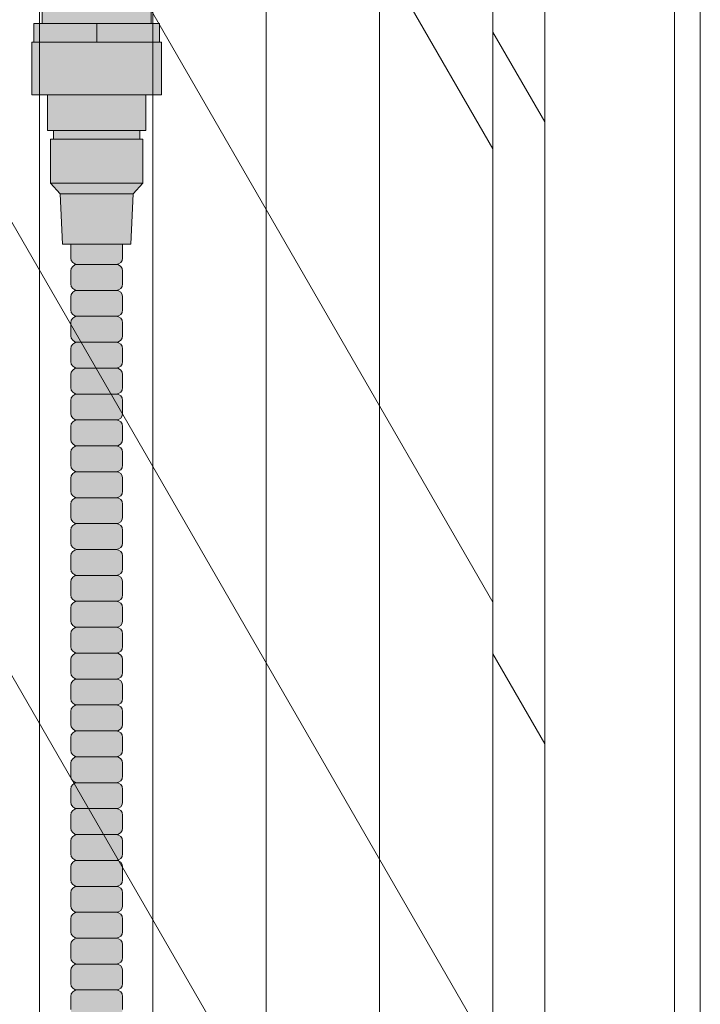
# Model space of a CAD drawing. Units: inches. Extents: x -4 to 891, y -14 to 291.
# Drawn here: x 367 to 374, y 233 to 242 of the extents above; entities that cross this region are included whole.
import ezdxf

# ---------------------------------------------------------------- set-up
doc = ezdxf.new("R2010")
doc.units = ezdxf.units.IN
doc.header["$LTSCALE"] = 0.375
doc.header["$MEASUREMENT"] = 0
doc.layers.add('FILL1', color=254, linetype='Continuous', lineweight=13)
doc.layers.add('OBJECT', color=7, linetype='Continuous', lineweight=13)

# ---------------------------------------------------------------- blocks, each defined once
blk = doc.blocks.new('ACXSYM1001 ISO')
at = {"layer": 'FILL1'}
for points in [[(1.6032, 55.8838), (1.6032, 56.2538), (0.5532, 56.2538), (0.5532, 55.8838)], [(1.5242, 54.3438), (1.5242, 54.7688), (1.4942, 54.7688), (0.6622, 54.7688), (0.6322, 54.7688), (0.6322, 54.3438)], [(1.4307, 54.2408), (1.5242, 54.3438), (0.6322, 54.3438), (0.7257, 54.2408)]]:
    blk.add_hatch(color=256, dxfattribs=at).paths.add_polyline_path(points)
h = blk.add_hatch(color=256, dxfattribs=at)
h.paths.add_polyline_path([(0.5532, 55.8838), (0.4732, 55.8838), (0.4732, 55.7038), (1.0782, 55.7038), (1.0782, 55.8838)])
h.paths.add_polyline_path([(1.0782, 55.8838), (1.0782, 55.7038), (1.6832, 55.7038), (1.6832, 55.8838), (1.6032, 55.8838)])
h = blk.add_hatch(color=256, dxfattribs=at)
h.paths.add_polyline_path([(1.4942, 54.8538), (0.6622, 54.8538), (0.6622, 54.7688), (1.4942, 54.7688)])
h.paths.add_polyline_path([(1.5532, 55.1968), (0.6032, 55.1968), (0.6032, 54.8538), (0.6622, 54.8538), (1.4942, 54.8538), (1.5532, 54.8538)])
h.paths.add_polyline_path([(1.7042, 55.7038), (1.6832, 55.7038), (0.4732, 55.7038), (0.4522, 55.7038), (0.4522, 55.1968), (0.6032, 55.1968), (1.5532, 55.1968), (1.7042, 55.1968)])
h = blk.add_hatch(color=256, dxfattribs=at)
h.paths.add_polyline_path([(0.8907, 52.5598, 0.414214), (0.8282, 52.4973), (0.8282, 52.3723, 0.414214), (0.8907, 52.3098), (1.2657, 52.3098, 0.414214), (1.3282, 52.3723), (1.3282, 52.4973, 0.414214), (1.2657, 52.5598)])
h.paths.add_polyline_path([(1.2657, 52.5598, 0.414214), (1.3282, 52.6223), (1.3282, 52.7473, 0.414214), (1.2657, 52.8098), (0.8907, 52.8098, 0.414214), (0.8282, 52.7473), (0.8282, 52.6223, 0.414214), (0.8907, 52.5598)])
h.paths.add_polyline_path([(0.8907, 53.0598, 0.414214), (0.8282, 52.9973), (0.8282, 52.8723, 0.414214), (0.8907, 52.8098), (1.2657, 52.8098, 0.414214), (1.3282, 52.8723), (1.3282, 52.9973, 0.414214), (1.2657, 53.0598)])
h.paths.add_polyline_path([(1.2657, 53.0598, 0.414214), (1.3282, 53.1223), (1.3282, 53.2473, 0.414214), (1.2657, 53.3098), (0.8907, 53.3098, 0.414214), (0.8282, 53.2473), (0.8282, 53.1223, 0.414214), (0.8907, 53.0598)])
h.paths.add_polyline_path([(0.8907, 53.5598, 0.414214), (0.8282, 53.4973), (0.8282, 53.3723, 0.414214), (0.8907, 53.3098), (1.2657, 53.3098, 0.414214), (1.3282, 53.3723), (1.3282, 53.4973, 0.414214), (1.2657, 53.5598)])
h.paths.add_polyline_path([(1.2657, 53.5598, 0.414214), (1.3282, 53.6223), (1.3282, 53.7568), (0.8282, 53.7568), (0.8282, 53.6223, 0.414214), (0.8907, 53.5598)])
h.paths.add_polyline_path([(1.4082, 53.7568), (1.4307, 54.2408), (0.7257, 54.2408), (0.7482, 53.7568)])
h = blk.add_hatch(color=256, dxfattribs=at)
h.paths.add_polyline_path([(1.2657, 47.3098, 0.414214), (1.3282, 47.3723), (1.3282, 47.4973, 0.414214), (1.2657, 47.5598), (0.8907, 47.5598, 0.414214), (0.8282, 47.4973), (0.8282, 47.3723, 0.414214), (0.8907, 47.3098)])
h.paths.add_polyline_path([(0.8907, 47.8098, 0.414214), (0.8282, 47.7473), (0.8282, 47.6223, 0.414214), (0.8907, 47.5598), (1.2657, 47.5598, 0.414214), (1.3282, 47.6223), (1.3282, 47.7473, 0.414214), (1.2657, 47.8098)])
h.paths.add_polyline_path([(1.2657, 47.8098, 0.414214), (1.3282, 47.8723), (1.3282, 47.9973, 0.414214), (1.2657, 48.0598), (0.8907, 48.0598, 0.414214), (0.8282, 47.9973), (0.8282, 47.8723, 0.414214), (0.8907, 47.8098)])
h.paths.add_polyline_path([(1.2657, 48.0598, 0.414214), (1.3282, 48.1223), (1.3282, 48.2473, 0.414214), (1.2657, 48.3098), (0.8907, 48.3098, 0.414214), (0.8282, 48.2473), (0.8282, 48.1223, 0.414214), (0.8907, 48.0598)])
h.paths.add_polyline_path([(1.2657, 48.3098, 0.414214), (1.3282, 48.3723), (1.3282, 48.4973, 0.414214), (1.2657, 48.5598), (0.8907, 48.5598, 0.414214), (0.8282, 48.4973), (0.8282, 48.3723, 0.414214), (0.8907, 48.3098)])
h.paths.add_polyline_path([(1.2657, 48.5598, 0.414214), (1.3282, 48.6223), (1.3282, 48.7473, 0.414214), (1.2657, 48.8098), (0.8907, 48.8098, 0.414214), (0.8282, 48.7473), (0.8282, 48.6223, 0.414214), (0.8907, 48.5598)])
h.paths.add_polyline_path([(1.2657, 48.8098, 0.414214), (1.3282, 48.8723), (1.3282, 48.9973, 0.414214), (1.2657, 49.0598), (0.8907, 49.0598, 0.414214), (0.8282, 48.9973), (0.8282, 48.8723, 0.414214), (0.8907, 48.8098)])
h.paths.add_polyline_path([(0.8907, 49.3098, 0.414214), (0.8282, 49.2473), (0.8282, 49.1223, 0.414214), (0.8907, 49.0598), (1.2657, 49.0598, 0.414214), (1.3282, 49.1223), (1.3282, 49.2473, 0.414214), (1.2657, 49.3098)])
h.paths.add_polyline_path([(0.8907, 49.5598, 0.414214), (0.8282, 49.4973), (0.8282, 49.3723, 0.414214), (0.8907, 49.3098), (1.2657, 49.3098, 0.414214), (1.3282, 49.3723), (1.3282, 49.4973, 0.414214), (1.2657, 49.5598)])
h.paths.add_polyline_path([(0.8907, 49.8098, 0.414214), (0.8282, 49.7473), (0.8282, 49.6223, 0.414214), (0.8907, 49.5598), (1.2657, 49.5598, 0.414214), (1.3282, 49.6223), (1.3282, 49.7473, 0.414214), (1.2657, 49.8098)])
h.paths.add_polyline_path([(1.2657, 49.8098, 0.414214), (1.3282, 49.8723), (1.3282, 49.9973, 0.414214), (1.2657, 50.0598), (0.8907, 50.0598, 0.414214), (0.8282, 49.9973), (0.8282, 49.8723, 0.414214), (0.8907, 49.8098)])
h.paths.add_polyline_path([(1.2657, 50.0598, 0.414214), (1.3282, 50.1223), (1.3282, 50.2473, 0.414214), (1.2657, 50.3098), (0.8907, 50.3098, 0.414214), (0.8282, 50.2473), (0.8282, 50.1223, 0.414214), (0.8907, 50.0598)])
h.paths.add_polyline_path([(0.8907, 50.5598, 0.414214), (0.8282, 50.4973), (0.8282, 50.3723, 0.414214), (0.8907, 50.3098), (1.2657, 50.3098, 0.414214), (1.3282, 50.3723), (1.3282, 50.4973, 0.414214), (1.2657, 50.5598)])
h.paths.add_polyline_path([(1.2657, 50.5598, 0.414214), (1.3282, 50.6223), (1.3282, 50.7473, 0.414214), (1.2657, 50.8098), (0.8907, 50.8098, 0.414214), (0.8282, 50.7473), (0.8282, 50.6223, 0.414214), (0.8907, 50.5598)])
h.paths.add_polyline_path([(0.8907, 51.0598, 0.414214), (0.8282, 50.9973), (0.8282, 50.8723, 0.414214), (0.8907, 50.8098), (1.2657, 50.8098, 0.414214), (1.3282, 50.8723), (1.3282, 50.9973, 0.414214), (1.2657, 51.0598)])
h.paths.add_polyline_path([(0.8907, 51.3098, 0.414214), (0.8282, 51.2473), (0.8282, 51.1223, 0.414214), (0.8907, 51.0598), (1.2657, 51.0598, 0.414214), (1.3282, 51.1223), (1.3282, 51.2473, 0.414214), (1.2657, 51.3098)])
h.paths.add_polyline_path([(1.2657, 51.3098, 0.414214), (1.3282, 51.3723), (1.3282, 51.4973, 0.414214), (1.2657, 51.5598), (0.8907, 51.5598, 0.414214), (0.8282, 51.4973), (0.8282, 51.3723, 0.414214), (0.8907, 51.3098)])
h.paths.add_polyline_path([(1.2657, 51.5598, 0.414214), (1.3282, 51.6223), (1.3282, 51.7473, 0.414214), (1.2657, 51.8098), (0.8907, 51.8098, 0.414214), (0.8282, 51.7473), (0.8282, 51.6223, 0.414214), (0.8907, 51.5598)])
h.paths.add_polyline_path([(1.2657, 51.8098, 0.414214), (1.3282, 51.8723), (1.3282, 51.9973, 0.414214), (1.2657, 52.0598), (0.8907, 52.0598, 0.414214), (0.8282, 51.9973), (0.8282, 51.8723, 0.414214), (0.8907, 51.8098)])
h.paths.add_polyline_path([(1.2657, 52.0598, 0.414214), (1.3282, 52.1223), (1.3282, 52.2473, 0.414214), (1.2657, 52.3098), (0.8907, 52.3098, 0.414214), (0.8282, 52.2473), (0.8282, 52.1223, 0.414214), (0.8907, 52.0598)])
h = blk.add_hatch(color=256, dxfattribs=at)
h.paths.add_polyline_path([(1.2657, 41.8098, 0.414214), (1.3282, 41.8723), (1.3282, 41.9973, 0.414214), (1.2657, 42.0598), (0.8907, 42.0598, 0.414214), (0.8282, 41.9973), (0.8282, 41.8723, 0.414214), (0.8907, 41.8098)])
h.paths.add_polyline_path([(1.2657, 42.0598, 0.414214), (1.3282, 42.1223), (1.3282, 42.2473, 0.414214), (1.2657, 42.3098), (0.8907, 42.3098, 0.414214), (0.8282, 42.2473), (0.8282, 42.1223, 0.414214), (0.8907, 42.0598)])
h.paths.add_polyline_path([(1.2657, 42.3098, 0.414214), (1.3282, 42.3723), (1.3282, 42.4973, 0.414214), (1.2657, 42.5598), (0.8907, 42.5598, 0.414214), (0.8282, 42.4973), (0.8282, 42.3723, 0.414214), (0.8907, 42.3098)])
h.paths.add_polyline_path([(0.8907, 42.8098, 0.414214), (0.8282, 42.7473), (0.8282, 42.6223, 0.414214), (0.8907, 42.5598), (1.2657, 42.5598, 0.414214), (1.3282, 42.6223), (1.3282, 42.7473, 0.414214), (1.2657, 42.8098)])
h.paths.add_polyline_path([(1.2657, 42.8098, 0.414214), (1.3282, 42.8723), (1.3282, 42.9973, 0.414214), (1.2657, 43.0598), (0.8907, 43.0598, 0.414214), (0.8282, 42.9973), (0.8282, 42.8723, 0.414214), (0.8907, 42.8098)])
h.paths.add_polyline_path([(0.8907, 43.3098, 0.414214), (0.8282, 43.2473), (0.8282, 43.1223, 0.414214), (0.8907, 43.0598), (1.2657, 43.0598, 0.414214), (1.3282, 43.1223), (1.3282, 43.2473, 0.414214), (1.2657, 43.3098)])
h.paths.add_polyline_path([(0.8907, 43.5598, 0.414214), (0.8282, 43.4973), (0.8282, 43.3723, 0.414214), (0.8907, 43.3098), (1.2657, 43.3098, 0.414214), (1.3282, 43.3723), (1.3282, 43.4973, 0.414214), (1.2657, 43.5598)])
h.paths.add_polyline_path([(0.8907, 43.8098, 0.414214), (0.8282, 43.7473), (0.8282, 43.6223, 0.414214), (0.8907, 43.5598), (1.2657, 43.5598, 0.414214), (1.3282, 43.6223), (1.3282, 43.7473, 0.414214), (1.2657, 43.8098)])
h.paths.add_polyline_path([(0.8907, 44.0598, 0.414214), (0.8282, 43.9973), (0.8282, 43.8723, 0.414214), (0.8907, 43.8098), (1.2657, 43.8098, 0.414214), (1.3282, 43.8723), (1.3282, 43.9973, 0.414214), (1.2657, 44.0598)])
h.paths.add_polyline_path([(0.8907, 44.3098, 0.414214), (0.8282, 44.2473), (0.8282, 44.1223, 0.414214), (0.8907, 44.0598), (1.2657, 44.0598, 0.414214), (1.3282, 44.1223), (1.3282, 44.2473, 0.414214), (1.2657, 44.3098)])
h.paths.add_polyline_path([(0.8907, 44.5598, 0.414214), (0.8282, 44.4973), (0.8282, 44.3723, 0.414214), (0.8907, 44.3098), (1.2657, 44.3098, 0.414214), (1.3282, 44.3723), (1.3282, 44.4973, 0.414214), (1.2657, 44.5598)])
h.paths.add_polyline_path([(0.8907, 44.8098, 0.414214), (0.8282, 44.7473), (0.8282, 44.6223, 0.414214), (0.8907, 44.5598), (1.2657, 44.5598, 0.414214), (1.3282, 44.6223), (1.3282, 44.7473, 0.414214), (1.2657, 44.8098)])
h.paths.add_polyline_path([(0.8907, 45.0598, 0.414214), (0.8282, 44.9973), (0.8282, 44.8723, 0.414214), (0.8907, 44.8098), (1.2657, 44.8098, 0.414214), (1.3282, 44.8723), (1.3282, 44.9973, 0.414214), (1.2657, 45.0598)])
h.paths.add_polyline_path([(1.2657, 45.0598, 0.414214), (1.3282, 45.1223), (1.3282, 45.2473, 0.414214), (1.2657, 45.3098), (0.8907, 45.3098, 0.414214), (0.8282, 45.2473), (0.8282, 45.1223, 0.414214), (0.8907, 45.0598)])
h.paths.add_polyline_path([(1.2657, 45.3098, 0.414214), (1.3282, 45.3723), (1.3282, 45.4973, 0.414214), (1.2657, 45.5598), (0.8907, 45.5598, 0.414214), (0.8282, 45.4973), (0.8282, 45.3723, 0.414214), (0.8907, 45.3098)])
h.paths.add_polyline_path([(1.2657, 45.5598, 0.414214), (1.3282, 45.6223), (1.3282, 45.7473, 0.414214), (1.2657, 45.8098), (0.8907, 45.8098, 0.414214), (0.8282, 45.7473), (0.8282, 45.6223, 0.414214), (0.8907, 45.5598)])
h.paths.add_polyline_path([(1.2657, 45.8098, 0.414214), (1.3282, 45.8723), (1.3282, 45.9973, 0.414214), (1.2657, 46.0598), (0.8907, 46.0598, 0.414214), (0.8282, 45.9973), (0.8282, 45.8723, 0.414214), (0.8907, 45.8098)])
h.paths.add_polyline_path([(1.2657, 46.0598, 0.414214), (1.3282, 46.1223), (1.3282, 46.2473, 0.414214), (1.2657, 46.3098), (0.8907, 46.3098, 0.414214), (0.8282, 46.2473), (0.8282, 46.1223, 0.414214), (0.8907, 46.0598)])
h.paths.add_polyline_path([(1.2657, 46.3098, 0.414214), (1.3282, 46.3723), (1.3282, 46.4973, 0.414214), (1.2657, 46.5598), (0.8907, 46.5598, 0.414214), (0.8282, 46.4973), (0.8282, 46.3723, 0.414214), (0.8907, 46.3098)])
h.paths.add_polyline_path([(1.2657, 46.5598, 0.414214), (1.3282, 46.6223), (1.3282, 46.7473, 0.414214), (1.2657, 46.8098), (0.8907, 46.8098, 0.414214), (0.8282, 46.7473), (0.8282, 46.6223, 0.414214), (0.8907, 46.5598)])
h.paths.add_polyline_path([(1.2657, 46.8098, 0.414214), (1.3282, 46.8723), (1.3282, 46.9973, 0.414214), (1.2657, 47.0598), (0.8907, 47.0598, 0.414214), (0.8282, 46.9973), (0.8282, 46.8723, 0.414214), (0.8907, 46.8098)])
h.paths.add_polyline_path([(1.2657, 47.0598, 0.414214), (1.3282, 47.1223), (1.3282, 47.2473, 0.414214), (1.2657, 47.3098), (0.8907, 47.3098, 0.414214), (0.8282, 47.2473), (0.8282, 47.1223, 0.414214), (0.8907, 47.0598)])
at = {"layer": 'OBJECT'}
for p, q in [((0.5532, 55.8838), (1.6032, 55.8838)), ((1.0782, 55.8838), (1.0782, 55.7038)), ((1.6832, 55.7038), (0.4732, 55.7038)), ((0.6032, 55.1968), (1.5532, 55.1968)), ((1.4942, 54.8538), (0.6622, 54.8538)), ((0.6622, 54.7688), (1.4942, 54.7688)), ((1.5242, 54.3438), (0.6322, 54.3438)), ((0.7257, 54.2408), (1.4307, 54.2408)), ((0.8282, 53.7568), (0.8282, 53.6223)), ((1.3282, 53.7568), (1.3282, 53.6223)), ((0.8282, 53.4973), (0.8282, 53.3723)), ((0.8907, 53.5598), (1.2657, 53.5598)), ((1.3282, 53.4973), (1.3282, 53.3723)), ((1.2657, 53.3098), (0.8907, 53.3098)), ((0.8282, 53.2473), (0.8282, 53.1223)), ((1.3282, 53.2473), (1.3282, 53.1223)), ((1.2657, 53.0598), (0.8907, 53.0598)), ((0.8282, 52.9973), (0.8282, 52.8723)), ((1.3282, 52.9973), (1.3282, 52.8723)), ((0.8282, 52.7473), (0.8282, 52.6223)), ((1.2657, 52.8098), (0.8907, 52.8098)), ((1.3282, 52.7473), (1.3282, 52.6223)), ((1.2657, 52.5598), (0.8907, 52.5598)), ((0.8282, 52.4973), (0.8282, 52.3723)), ((1.3282, 52.4973), (1.3282, 52.3723)), ((1.2657, 52.3098), (0.8907, 52.3098)), ((0.8282, 52.2473), (0.8282, 52.1223)), ((1.3282, 52.2473), (1.3282, 52.1223)), ((0.8282, 51.9973), (0.8282, 51.8723)), ((1.2657, 52.0598), (0.8907, 52.0598)), ((1.3282, 51.9973), (1.3282, 51.8723)), ((1.2657, 51.8098), (0.8907, 51.8098)), ((0.8282, 51.7473), (0.8282, 51.6223)), ((1.3282, 51.7473), (1.3282, 51.6223)), ((0.8282, 51.4973), (0.8282, 51.3723)), ((1.2657, 51.5598), (0.8907, 51.5598)), ((1.3282, 51.4973), (1.3282, 51.3723)), ((1.2657, 51.3098), (0.8907, 51.3098)), ((0.8282, 51.2473), (0.8282, 51.1223)), ((1.3282, 51.2473), (1.3282, 51.1223)), ((1.2657, 51.0598), (0.8907, 51.0598)), ((0.8282, 50.9973), (0.8282, 50.8723)), ((1.3282, 50.9973), (1.3282, 50.8723)), ((0.8282, 50.7473), (0.8282, 50.6223)), ((1.2657, 50.8098), (0.8907, 50.8098)), ((1.3282, 50.7473), (1.3282, 50.6223)), ((1.2657, 50.5598), (0.8907, 50.5598)), ((0.8282, 50.4973), (0.8282, 50.3723)), ((1.3282, 50.4973), (1.3282, 50.3723)), ((1.2657, 50.3098), (0.8907, 50.3098)), ((0.8282, 50.2473), (0.8282, 50.1223)), ((1.3282, 50.2473), (1.3282, 50.1223)), ((0.8282, 49.9973), (0.8282, 49.8723)), ((1.2657, 50.0598), (0.8907, 50.0598)), ((1.3282, 49.9973), (1.3282, 49.8723)), ((1.2657, 49.8098), (0.8907, 49.8098)), ((0.8282, 49.7473), (0.8282, 49.6223)), ((1.3282, 49.7473), (1.3282, 49.6223)), ((0.8282, 49.4973), (0.8282, 49.3723)), ((1.2657, 49.5598), (0.8907, 49.5598)), ((1.3282, 49.4973), (1.3282, 49.3723)), ((1.2657, 49.3098), (0.8907, 49.3098)), ((0.8282, 49.2473), (0.8282, 49.1223)), ((1.3282, 49.2473), (1.3282, 49.1223)), ((1.2657, 49.0598), (0.8907, 49.0598)), ((0.8282, 48.9973), (0.8282, 48.8723)), ((1.3282, 48.9973), (1.3282, 48.8723)), ((0.8282, 48.7473), (0.8282, 48.6223)), ((1.2657, 48.8098), (0.8907, 48.8098)), ((1.3282, 48.7473), (1.3282, 48.6223)), ((1.2657, 48.5598), (0.8907, 48.5598)), ((0.8282, 48.4973), (0.8282, 48.3723)), ((1.3282, 48.4973), (1.3282, 48.3723)), ((1.2657, 48.3098), (0.8907, 48.3098)), ((0.8282, 48.2473), (0.8282, 48.1223)), ((1.3282, 48.2473), (1.3282, 48.1223)), ((0.8282, 47.9973), (0.8282, 47.8723)), ((1.2657, 48.0598), (0.8907, 48.0598)), ((1.3282, 47.9973), (1.3282, 47.8723)), ((1.2657, 47.8098), (0.8907, 47.8098)), ((0.8282, 47.7473), (0.8282, 47.6223)), ((1.3282, 47.7473), (1.3282, 47.6223)), ((1.2657, 47.5598), (0.8907, 47.5598)), ((0.8282, 47.4973), (0.8282, 47.3723)), ((1.3282, 47.4973), (1.3282, 47.3723)), ((0.8282, 47.2473), (0.8282, 47.1223)), ((1.2657, 47.3098), (0.8907, 47.3098)), ((1.3282, 47.2473), (1.3282, 47.1223)), ((1.2657, 47.0598), (0.8907, 47.0598)), ((0.8282, 46.9973), (0.8282, 46.8723)), ((1.3282, 46.9973), (1.3282, 46.8723)), ((0.8282, 46.7473), (0.8282, 46.6223)), ((1.2657, 46.8098), (0.8907, 46.8098)), ((1.3282, 46.7473), (1.3282, 46.6223)), ((1.2657, 46.5598), (0.8907, 46.5598)), ((0.8282, 46.4973), (0.8282, 46.3723)), ((1.3282, 46.4973), (1.3282, 46.3723))]:
    blk.add_line(p, q, dxfattribs=at)
blk.add_lwpolyline([(1.6032, 56.2538), (1.6032, 55.8838), (1.6832, 55.8838), (1.6832, 55.7038), (1.7042, 55.7038), (1.7042, 55.1968), (1.5532, 55.1968), (1.5532, 54.8538), (1.4942, 54.8538), (1.4942, 54.7688), (1.5242, 54.7688), (1.5242, 54.3438), (1.4307, 54.2408), (1.4082, 53.7568), (0.7482, 53.7568), (0.7257, 54.2408), (0.6322, 54.3438), (0.6322, 54.7688), (0.6622, 54.7688), (0.6622, 54.8538), (0.6032, 54.8538), (0.6032, 55.1968), (0.4522, 55.1968), (0.4522, 55.7038), (0.4732, 55.7038), (0.4732, 55.8838), (0.5532, 55.8838), (0.5532, 56.2538)], dxfattribs=at)
for centre, start, end in [((0.8907, 53.6223), 180, 270), ((1.2657, 53.6223), 270, 0), ((0.8907, 53.4973), 90, 180), ((1.2657, 53.4973), 360, 90), ((0.8907, 53.3723), 180, 270), ((0.8907, 53.2473), 90, 180), ((1.2657, 53.3723), 270, 0), ((1.2657, 53.2473), 360, 90), ((0.8907, 53.1223), 180, 270), ((1.2657, 53.1223), 270, 0), ((0.8907, 52.9973), 90, 180), ((1.2657, 52.9973), 360, 90), ((0.8907, 52.8723), 180, 270), ((1.2657, 52.8723), 270, 0), ((0.8907, 52.7473), 90, 180), ((1.2657, 52.7473), 360, 90), ((0.8907, 52.6223), 180, 270), ((0.8907, 52.4973), 90, 180), ((1.2657, 52.6223), 270, 0), ((1.2657, 52.4973), 360, 90), ((0.8907, 52.3723), 180, 270), ((1.2657, 52.3723), 270, 0), ((0.8907, 52.2473), 90, 180), ((1.2657, 52.2473), 360, 90), ((0.8907, 52.1223), 180, 270), ((1.2657, 52.1223), 270, 0), ((0.8907, 51.9973), 90, 180), ((1.2657, 51.9973), 360, 90), ((0.8907, 51.8723), 180, 270), ((1.2657, 51.8723), 270, 0), ((0.8907, 51.7473), 90, 180), ((1.2657, 51.7473), 360, 90), ((0.8907, 51.6223), 180, 270), ((1.2657, 51.6223), 270, 0), ((0.8907, 51.4973), 90, 180), ((1.2657, 51.4973), 360, 90), ((0.8907, 51.3723), 180, 270), ((0.8907, 51.2473), 90, 180), ((1.2657, 51.3723), 270, 0), ((1.2657, 51.2473), 360, 90), ((0.8907, 51.1223), 180, 270), ((1.2657, 51.1223), 270, 0), ((0.8907, 50.9973), 90, 180), ((1.2657, 50.9973), 360, 90), ((0.8907, 50.8723), 180, 270), ((1.2657, 50.8723), 270, 0), ((0.8907, 50.7473), 90, 180), ((1.2657, 50.7473), 360, 90), ((0.8907, 50.6223), 180, 270), ((0.8907, 50.4973), 90, 180), ((1.2657, 50.6223), 270, 0), ((1.2657, 50.4973), 360, 90), ((0.8907, 50.3723), 180, 270), ((1.2657, 50.3723), 270, 0), ((0.8907, 50.2473), 90, 180), ((1.2657, 50.2473), 360, 90), ((0.8907, 50.1223), 180, 270), ((1.2657, 50.1223), 270, 0), ((0.8907, 49.9973), 90, 180), ((1.2657, 49.9973), 360, 90), ((0.8907, 49.8723), 180, 270), ((0.8907, 49.7473), 90, 180), ((1.2657, 49.8723), 270, 0), ((1.2657, 49.7473), 360, 90), ((0.8907, 49.6223), 180, 270), ((1.2657, 49.6223), 270, 0), ((0.8907, 49.4973), 90, 180), ((1.2657, 49.4973), 360, 90), ((0.8907, 49.3723), 180, 270), ((0.8907, 49.2473), 90, 180), ((1.2657, 49.3723), 270, 0), ((1.2657, 49.2473), 360, 90), ((0.8907, 49.1223), 180, 270), ((1.2657, 49.1223), 270, 0), ((0.8907, 48.9973), 90, 180), ((1.2657, 48.9973), 360, 90), ((0.8907, 48.8723), 180, 270), ((1.2657, 48.8723), 270, 0), ((0.8907, 48.7473), 90, 180), ((1.2657, 48.7473), 360, 90), ((0.8907, 48.6223), 180, 270), ((0.8907, 48.4973), 90, 180), ((1.2657, 48.6223), 270, 0), ((1.2657, 48.4973), 360, 90), ((0.8907, 48.3723), 180, 270), ((1.2657, 48.3723), 270, 0), ((0.8907, 48.2473), 90, 180), ((1.2657, 48.2473), 360, 90), ((0.8907, 48.1223), 180, 270), ((1.2657, 48.1223), 270, 0), ((0.8907, 47.9973), 90, 180), ((1.2657, 47.9973), 360, 90), ((0.8907, 47.8723), 180, 270), ((0.8907, 47.7473), 90, 180), ((1.2657, 47.8723), 270, 0), ((1.2657, 47.7473), 360, 90), ((0.8907, 47.6223), 180, 270), ((1.2657, 47.6223), 270, 0), ((0.8907, 47.4973), 90, 180), ((1.2657, 47.4973), 360, 90), ((0.8907, 47.3723), 180, 270), ((1.2657, 47.3723), 270, 0), ((0.8907, 47.2473), 90, 180), ((1.2657, 47.2473), 360, 90), ((0.8907, 47.1223), 180, 270), ((1.2657, 47.1223), 270, 0), ((0.8907, 46.9973), 90, 180), ((1.2657, 46.9973), 360, 90), ((0.8907, 46.8723), 180, 270), ((1.2657, 46.8723), 270, 0), ((0.8907, 46.7473), 90, 180), ((1.2657, 46.7473), 360, 90), ((0.8907, 46.6223), 180, 270), ((0.8907, 46.4973), 90, 180), ((1.2657, 46.6223), 270, 0), ((1.2657, 46.4973), 360, 90)]:
    blk.add_arc(centre, 0.0625, start, end, dxfattribs=at)
blk = doc.blocks.new('A$C20AF2E15')
at = {"layer": 'OBJECT'}
for p, q in [((71.375, 8.4437), (71.375, 81.8187)), ((72.4688, 6.5493), (72.4688, 79.9243)), ((73.5625, 4.6549), (73.5625, 78.0299)), ((75.75, 0.866), (75.75, 76.241)), ((74.6563, 2.7605), (74.6563, 76.1355)), ((77.75, 75.942), (77.75, 0.692)), ((76.25, 75.375), (76.25, 0)), ((77.5, 75.375), (77.5, 0)), ((67.9171, 74.6829), (75.75, 61.116)), ((67.9171, 70.3079), (75.75, 56.741)), ((67.9171, 65.9329), (75.75, 52.366)), ((76.25, 61.375), (75.75, 62.241)), ((67.9171, 61.5579), (75.75, 47.991)), ((76.25, 55.375), (75.75, 56.241))]:
    blk.add_line(p, q, dxfattribs=at)
blk = doc.blocks.new('A$C21DD025B')
blk.add_blockref('A$C20AF2E15', (0, 0))
blk = doc.blocks.new('A$C24216')
blk.add_blockref('A$C21DD025B', (0, 0))
blk = doc.blocks.new('A$C5062')
blk.add_blockref('A$C24216', (0, 0))
blk = doc.blocks.new('PERSPECT')
blk.add_blockref('A$C5062', (-38.75, -91.9635))

msp = doc.modelspace()

# ---------------------------------------------------------------- block references
at = {"layer": 'OBJECT'}
for name, p in [('PERSPECT', (334.9766, 271.8328)), ('ACXSYM1001 ISO', (367.0757, 186.3085))]:
    msp.add_blockref(name, p, dxfattribs=at)

doc.saveas('drawing.dxf')
